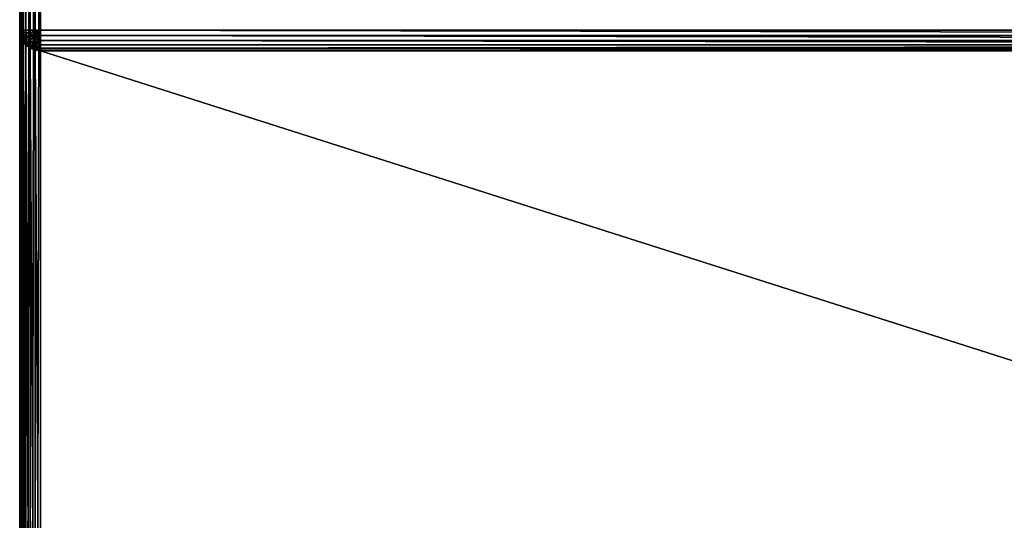
# Model space of a CAD drawing. Extents: x -7793 to 2761, y 224 to 16974.
# Drawn here: x 361 to 833, y 5299 to 5539 of the extents above; entities that cross this region are included whole.
import ezdxf

# ---------------------------------------------------------------- set-up
doc = ezdxf.new("R2010")
doc.units = 0
doc.header["$LTSCALE"] = 25.4
doc.layers.get('0').update_dxf_attribs({"color": 13, "linetype": 'CONTINUOUS'})

# ---------------------------------------------------------------- blocks, each defined once
blk = doc.blocks.new('GROUP_1')
at = {"color": 0}
for p, q in [((0, 910, 1320), (0, 1340, 1320)), ((0, 1340, 10), (0, 10, 10)), ((0, 910, 1320), (0, 1340, 1320)), ((0, 1340, 10), (0, 10, 10)), ((0.34, 1340, 1322.59), (0.34, 910, 1322.59)), ((0.34, 1340, 1322.59), (0.34, 910, 1322.59)), ((0.34, 10, 7.41), (0.34, 1340, 7.41)), ((0.34, 10, 7.41), (0.34, 1340, 7.41)), ((1.34, 1340, 1325), (1.34, 910, 1325)), ((1.34, 1340, 1325), (1.34, 910, 1325)), ((1.34, 10, 5), (1.34, 1340, 5)), ((1.34, 10, 5), (1.34, 1340, 5)), ((2.93, 1340, 1327.07), (2.93, 910, 1327.07)), ((2.93, 1340, 1327.07), (2.93, 910, 1327.07)), ((2.93, 10, 2.93), (2.93, 1340, 2.93)), ((2.93, 10, 2.93), (2.93, 1340, 2.93)), ((5, 1340, 1328.66), (5, 910, 1328.66)), ((5, 1340, 1328.66), (5, 910, 1328.66)), ((5, 10, 1.34), (5, 1340, 1.34)), ((5, 10, 1.34), (5, 1340, 1.34)), ((7.41, 1340, 1329.66), (7.41, 910, 1329.66)), ((7.41, 1340, 1329.66), (7.41, 910, 1329.66)), ((7.41, 10, 0.34), (7.41, 1340, 0.34)), ((7.41, 10, 0.34), (7.41, 1340, 0.34)), ((10, 910, 1330), (10, 1340, 1330)), ((10, 1340), (10, 10)), ((10, 910, 1330), (10, 1340, 1330)), ((10, 1340), (10, 10)), ((0, 910, 1320), (0.34, 910, 1322.59)), ((0, 460, 870), (0, 910, 870)), ((0, 910, 870), (0.34, 907.41, 872.59)), ((0.34, 907.41, 1320), (0, 910, 1320)), ((0, 910, 870), (0, 910, 1320)), ((0, 910, 870), (0.34, 907.41, 872.59)), ((0, 910, 1320), (0.34, 910, 1322.59)), ((0.34, 907.41, 1320), (0, 910, 1320)), ((0, 910, 870), (0, 910, 1320)), ((0, 460, 870), (0, 910, 870)), ((0.34, 910, 1322.59), (1.34, 910, 1325)), ((0.34, 910, 1322.59), (1.34, 910, 1325)), ((0.67, 907.5, 1322.59), (0.34, 910, 1322.59)), ((0.67, 907.5, 1322.59), (0.34, 910, 1322.59)), ((0.34, 907.41, 1320), (0.67, 907.5, 1322.59)), ((0.34, 907.41, 1320), (0.67, 907.5, 1322.59)), ((0.34, 907.41, 872.59), (0.34, 460, 872.59)), ((0.34, 907.41, 1320), (0.34, 907.41, 872.59)), ((1.34, 905, 1320), (0.34, 907.41, 1320)), ((0.34, 907.41, 1320), (0.34, 907.41, 872.59)), ((0.34, 907.41, 872.59), (1.34, 905, 875)), ((0.34, 907.41, 872.59), (0.34, 460, 872.59)), ((0.34, 907.41, 872.59), (1.34, 905, 875)), ((1.34, 905, 1320), (0.34, 907.41, 1320)), ((0.67, 907.5, 1322.59), (1.63, 907.76, 1325)), ((0.67, 907.5, 1322.59), (1.63, 907.76, 1325)), ((1.63, 905.17, 1322.59), (0.67, 907.5, 1322.59)), ((1.63, 905.17, 1322.59), (0.67, 907.5, 1322.59)), ((1.34, 910, 1325), (2.93, 910, 1327.07)), ((1.34, 910, 1325), (2.93, 910, 1327.07)), ((1.63, 907.76, 1325), (1.34, 910, 1325)), ((1.63, 907.76, 1325), (1.34, 910, 1325)), ((1.63, 907.76, 1325), (3.17, 908.17, 1327.07)), ((1.63, 907.76, 1325), (3.17, 908.17, 1327.07)), ((2.5, 905.67, 1325), (1.63, 907.76, 1325)), ((2.5, 905.67, 1325), (1.63, 907.76, 1325)), ((2.5, 905.67, 1325), (3.88, 906.46, 1327.07)), ((2.5, 905.67, 1325), (3.88, 906.46, 1327.07)), ((2.93, 910, 1327.07), (5, 910, 1328.66)), ((2.93, 910, 1327.07), (5, 910, 1328.66)), ((3.17, 908.17, 1327.07), (2.93, 910, 1327.07)), ((3.17, 908.17, 1327.07), (2.93, 910, 1327.07)), ((3.17, 908.17, 1327.07), (5.17, 908.71, 1328.66)), ((3.17, 908.17, 1327.07), (5.17, 908.71, 1328.66)), ((3.88, 906.46, 1327.07), (3.17, 908.17, 1327.07)), ((3.88, 906.46, 1327.07), (3.17, 908.17, 1327.07)), ((3.88, 906.46, 1327.07), (5.67, 907.5, 1328.66)), ((3.88, 906.46, 1327.07), (5.67, 907.5, 1328.66)), ((5, 905, 1327.07), (3.88, 906.46, 1327.07)), ((5, 905, 1327.07), (3.88, 906.46, 1327.07)), ((5, 910, 1328.66), (7.41, 910, 1329.66)), ((5, 910, 1328.66), (7.41, 910, 1329.66)), ((5.17, 908.71, 1328.66), (5, 910, 1328.66)), ((5.17, 908.71, 1328.66), (5, 910, 1328.66)), ((5, 905, 1327.07), (6.46, 906.46, 1328.66)), ((5, 905, 1327.07), (6.46, 906.46, 1328.66)), ((5.17, 908.71, 1328.66), (7.5, 909.33, 1329.66)), ((5.17, 908.71, 1328.66), (7.5, 909.33, 1329.66)), ((5.67, 907.5, 1328.66), (5.17, 908.71, 1328.66)), ((5.67, 907.5, 1328.66), (5.17, 908.71, 1328.66)), ((5.67, 907.5, 1328.66), (7.76, 908.71, 1329.66)), ((5.67, 907.5, 1328.66), (7.76, 908.71, 1329.66)), ((6.46, 906.46, 1328.66), (5.67, 907.5, 1328.66)), ((6.46, 906.46, 1328.66), (5.67, 907.5, 1328.66)), ((6.46, 906.46, 1328.66), (8.17, 908.17, 1329.66)), ((6.46, 906.46, 1328.66), (8.17, 908.17, 1329.66)), ((7.5, 905.67, 1328.66), (6.46, 906.46, 1328.66)), ((7.5, 905.67, 1328.66), (6.46, 906.46, 1328.66)), ((7.41, 910, 1329.66), (10, 910, 1330)), ((7.41, 910, 1329.66), (10, 910, 1330)), ((7.5, 909.33, 1329.66), (7.41, 910, 1329.66)), ((7.5, 909.33, 1329.66), (7.41, 910, 1329.66)), ((7.5, 909.33, 1329.66), (10, 910, 1330)), ((7.5, 909.33, 1329.66), (10, 910, 1330)), ((7.76, 908.71, 1329.66), (7.5, 909.33, 1329.66)), ((7.76, 908.71, 1329.66), (7.5, 909.33, 1329.66)), ((7.5, 905.67, 1328.66), (8.71, 907.76, 1329.66)), ((7.5, 905.67, 1328.66), (8.71, 907.76, 1329.66)), ((7.76, 908.71, 1329.66), (10, 910, 1330)), ((7.76, 908.71, 1329.66), (10, 910, 1330)), ((8.17, 908.17, 1329.66), (7.76, 908.71, 1329.66)), ((8.17, 908.17, 1329.66), (7.76, 908.71, 1329.66)), ((8.17, 908.17, 1329.66), (10, 910, 1330)), ((8.17, 908.17, 1329.66), (10, 910, 1330)), ((8.71, 907.76, 1329.66), (8.17, 908.17, 1329.66)), ((8.71, 907.76, 1329.66), (8.17, 908.17, 1329.66)), ((8.71, 907.76, 1329.66), (10, 910, 1330)), ((8.71, 907.76, 1329.66), (10, 910, 1330)), ((9.33, 907.5, 1329.66), (8.71, 907.76, 1329.66)), ((9.33, 907.5, 1329.66), (8.71, 907.76, 1329.66)), ((8.71, 905.17, 1328.66), (9.33, 907.5, 1329.66)), ((8.71, 905.17, 1328.66), (9.33, 907.5, 1329.66)), ((9.33, 907.5, 1329.66), (10, 910, 1330)), ((9.33, 907.5, 1329.66), (10, 910, 1330)), ((10, 907.41, 1329.66), (9.33, 907.5, 1329.66)), ((10, 907.41, 1329.66), (9.33, 907.5, 1329.66)), ((10, 910, 1330), (1390, 910, 1330)), ((10, 910, 1330), (10, 907.41, 1329.66)), ((10, 910, 1330), (10, 907.41, 1329.66)), ((10, 910, 1330), (1390, 910, 1330)), ((1390, 907.41, 1329.66), (10, 907.41, 1329.66)), ((1390, 907.41, 1329.66), (10, 907.41, 1329.66)), ((10, 907.41, 1329.66), (10, 905, 1328.66)), ((10, 907.41, 1329.66), (10, 905, 1328.66)), ((1.34, 905, 1320), (1.63, 905.17, 1322.59)), ((1.34, 905, 1320), (1.63, 905.17, 1322.59)), ((1.34, 905, 1320), (1.34, 905, 875)), ((1.34, 905, 875), (1.34, 460, 875)), ((1.34, 905, 875), (1.34, 460, 875)), ((1.34, 905, 875), (2.93, 902.93, 877.07)), ((2.93, 902.93, 1320), (1.34, 905, 1320)), ((1.34, 905, 1320), (1.34, 905, 875)), ((1.34, 905, 875), (2.93, 902.93, 877.07)), ((2.93, 902.93, 1320), (1.34, 905, 1320)), ((1.63, 905.17, 1322.59), (2.5, 905.67, 1325)), ((1.63, 905.17, 1322.59), (2.5, 905.67, 1325)), ((3.17, 903.17, 1322.59), (1.63, 905.17, 1322.59)), ((3.17, 903.17, 1322.59), (1.63, 905.17, 1322.59)), ((3.88, 903.88, 1325), (2.5, 905.67, 1325)), ((3.88, 903.88, 1325), (2.5, 905.67, 1325)), ((2.93, 902.93, 1320), (3.17, 903.17, 1322.59)), ((2.93, 902.93, 1320), (3.17, 903.17, 1322.59)), ((5, 901.34, 1320), (2.93, 902.93, 1320)), ((2.93, 902.93, 1320), (2.93, 902.93, 877.07)), ((2.93, 902.93, 877.07), (5, 901.34, 878.66)), ((2.93, 902.93, 877.07), (2.93, 460, 877.07)), ((2.93, 902.93, 877.07), (5, 901.34, 878.66)), ((2.93, 902.93, 877.07), (2.93, 460, 877.07)), ((2.93, 902.93, 1320), (2.93, 902.93, 877.07)), ((5, 901.34, 1320), (2.93, 902.93, 1320)), ((3.17, 903.17, 1322.59), (3.88, 903.88, 1325)), ((3.17, 903.17, 1322.59), (3.88, 903.88, 1325)), ((5.17, 901.63, 1322.59), (3.17, 903.17, 1322.59)), ((5.17, 901.63, 1322.59), (3.17, 903.17, 1322.59)), ((3.88, 903.88, 1325), (5, 905, 1327.07)), ((3.88, 903.88, 1325), (5, 905, 1327.07)), ((5.67, 902.5, 1325), (3.88, 903.88, 1325)), ((5.67, 902.5, 1325), (3.88, 903.88, 1325)), ((6.46, 903.88, 1327.07), (5, 905, 1327.07)), ((6.46, 903.88, 1327.07), (5, 905, 1327.07)), ((5, 901.34, 1320), (5.17, 901.63, 1322.59)), ((5, 901.34, 1320), (5.17, 901.63, 1322.59)), ((5, 901.34, 1320), (5, 901.34, 878.66)), ((5, 901.34, 878.66), (5, 460, 878.66)), ((5, 901.34, 878.66), (7.41, 900.34, 879.66)), ((5, 901.34, 878.66), (5, 460, 878.66)), ((7.41, 900.34, 1320), (5, 901.34, 1320)), ((5, 901.34, 1320), (5, 901.34, 878.66)), ((5, 901.34, 878.66), (7.41, 900.34, 879.66)), ((7.41, 900.34, 1320), (5, 901.34, 1320)), ((5.17, 901.63, 1322.59), (5.67, 902.5, 1325)), ((5.17, 901.63, 1322.59), (5.67, 902.5, 1325)), ((7.5, 900.67, 1322.59), (5.17, 901.63, 1322.59)), ((7.5, 900.67, 1322.59), (5.17, 901.63, 1322.59)), ((5.67, 902.5, 1325), (6.46, 903.88, 1327.07)), ((5.67, 902.5, 1325), (6.46, 903.88, 1327.07)), ((7.76, 901.63, 1325), (5.67, 902.5, 1325)), ((7.76, 901.63, 1325), (5.67, 902.5, 1325)), ((6.46, 903.88, 1327.07), (7.5, 905.67, 1328.66)), ((6.46, 903.88, 1327.07), (7.5, 905.67, 1328.66)), ((8.17, 903.17, 1327.07), (6.46, 903.88, 1327.07)), ((8.17, 903.17, 1327.07), (6.46, 903.88, 1327.07)), ((8.71, 905.17, 1328.66), (7.5, 905.67, 1328.66)), ((8.71, 905.17, 1328.66), (7.5, 905.67, 1328.66)), ((7.5, 900.67, 1322.59), (7.76, 901.63, 1325)), ((7.5, 900.67, 1322.59), (7.76, 901.63, 1325)), ((7.76, 901.63, 1325), (8.17, 903.17, 1327.07)), ((7.76, 901.63, 1325), (8.17, 903.17, 1327.07)), ((10, 901.34, 1325), (7.76, 901.63, 1325)), ((10, 901.34, 1325), (7.76, 901.63, 1325)), ((8.17, 903.17, 1327.07), (8.71, 905.17, 1328.66)), ((8.17, 903.17, 1327.07), (8.71, 905.17, 1328.66)), ((10, 902.93, 1327.07), (8.17, 903.17, 1327.07)), ((10, 902.93, 1327.07), (8.17, 903.17, 1327.07)), ((10, 905, 1328.66), (8.71, 905.17, 1328.66)), ((10, 905, 1328.66), (8.71, 905.17, 1328.66)), ((1390, 905, 1328.66), (10, 905, 1328.66)), ((1390, 905, 1328.66), (10, 905, 1328.66)), ((10, 905, 1328.66), (10, 902.93, 1327.07)), ((10, 905, 1328.66), (10, 902.93, 1327.07)), ((1390, 902.93, 1327.07), (10, 902.93, 1327.07)), ((10, 902.93, 1327.07), (10, 901.34, 1325)), ((1390, 902.93, 1327.07), (10, 902.93, 1327.07)), ((10, 902.93, 1327.07), (10, 901.34, 1325)), ((1390, 901.34, 1325), (10, 901.34, 1325)), ((10, 901.34, 1325), (10, 900.34, 1322.59)), ((1390, 901.34, 1325), (10, 901.34, 1325)), ((10, 901.34, 1325), (10, 900.34, 1322.59)), ((7.41, 900.34, 1320), (7.5, 900.67, 1322.59)), ((7.41, 900.34, 1320), (7.5, 900.67, 1322.59)), ((7.41, 900.34, 879.66), (7.41, 460, 879.66)), ((7.41, 900.34, 879.66), (7.41, 460, 879.66)), ((7.41, 900.34, 879.66), (10, 900, 880)), ((10, 900, 1320), (7.41, 900.34, 1320)), ((7.41, 900.34, 1320), (7.41, 900.34, 879.66)), ((7.41, 900.34, 879.66), (10, 900, 880)), ((7.41, 900.34, 1320), (7.41, 900.34, 879.66)), ((10, 900, 1320), (7.41, 900.34, 1320)), ((10, 900.34, 1322.59), (7.5, 900.67, 1322.59)), ((10, 900.34, 1322.59), (7.5, 900.67, 1322.59)), ((1390, 900.34, 1322.59), (10, 900.34, 1322.59)), ((1390, 900.34, 1322.59), (10, 900.34, 1322.59)), ((10, 900.34, 1322.59), (10, 900, 1320)), ((10, 900.34, 1322.59), (10, 900, 1320)), ((10, 900, 1320), (1390, 900, 1320)), ((10, 460, 880), (10, 900, 880)), ((10, 900, 880), (10, 900, 1320)), ((10, 900, 880), (1390, 900, 880)), ((10, 900, 1320), (1390, 900, 1320)), ((10, 900, 880), (10, 900, 1320)), ((10, 900, 880), (1390, 900, 880)), ((10, 460, 880), (10, 900, 880))]:
    blk.add_line(p, q, dxfattribs=at)
mesh = blk.add_polyface(dxfattribs=at)
corners = [(0.34, 1340, 1322.59), (0, 910, 1320), (0.34, 910, 1322.59), (0, 1340, 1320)]
mesh.append_faces([[corners[k] for k in face] for face in [(0, 1, 2), (1, 0, 3)]], dxfattribs={"vtx0": -1, "color": 0})
mesh = blk.add_polyface(dxfattribs=at)
corners = [(0, 1340, 10), (0.34, 10, 7.41), (0, 10, 10), (0.34, 1340, 7.41)]
mesh.append_faces([[corners[k] for k in face] for face in [(0, 1, 2), (1, 0, 3)]], dxfattribs={"vtx0": -1, "color": 0})
mesh = blk.add_polyface(dxfattribs=at)
corners = [(0, 910, 870), (0, 460, 420), (0, 460, 870), (0, 1340, 1320), (0, 910, 1320), (0, 10, 10), (0, 10, 420), (0, 1340, 10)]
mesh.append_faces([[corners[k] for k in face] for face in [(0, 1, 2), (3, 0, 4), (1, 5, 6)]], dxfattribs={"vtx0": -1, "color": 0})
mesh.append_faces([[corners[k] for k in face] for face in [(5, 1, 7), (7, 0, 3)]], dxfattribs={"vtx0": -1, "vtx1": -1, "color": 0})
mesh.append_faces([[corners[k] for k in face] for face in [(7, 1, 0)]], dxfattribs={"vtx0": -1, "vtx1": -1, "vtx2": -1, "color": 0})
mesh = blk.add_polyface(dxfattribs=at)
corners = [(1.34, 1340, 1325), (0.34, 910, 1322.59), (1.34, 910, 1325), (0.34, 1340, 1322.59)]
mesh.append_faces([[corners[k] for k in face] for face in [(0, 1, 2), (1, 0, 3)]], dxfattribs={"vtx0": -1, "color": 0})
mesh = blk.add_polyface(dxfattribs=at)
corners = [(0.34, 1340, 7.41), (1.34, 10, 5), (0.34, 10, 7.41), (1.34, 1340, 5)]
mesh.append_faces([[corners[k] for k in face] for face in [(0, 1, 2), (1, 0, 3)]], dxfattribs={"vtx0": -1, "color": 0})
mesh = blk.add_polyface(dxfattribs=at)
corners = [(2.93, 1340, 1327.07), (1.34, 910, 1325), (2.93, 910, 1327.07), (1.34, 1340, 1325)]
mesh.append_faces([[corners[k] for k in face] for face in [(0, 1, 2), (1, 0, 3)]], dxfattribs={"vtx0": -1, "color": 0})
mesh = blk.add_polyface(dxfattribs=at)
corners = [(1.34, 1340, 5), (2.93, 10, 2.93), (1.34, 10, 5), (2.93, 1340, 2.93)]
mesh.append_faces([[corners[k] for k in face] for face in [(0, 1, 2), (1, 0, 3)]], dxfattribs={"vtx0": -1, "color": 0})
mesh = blk.add_polyface(dxfattribs=at)
corners = [(5, 910, 1328.66), (2.93, 1340, 1327.07), (2.93, 910, 1327.07), (5, 1340, 1328.66)]
mesh.append_faces([[corners[k] for k in face] for face in [(0, 1, 2), (1, 0, 3)]], dxfattribs={"vtx0": -1, "color": 0})
mesh = blk.add_polyface(dxfattribs=at)
corners = [(5, 1340, 1.34), (2.93, 10, 2.93), (2.93, 1340, 2.93), (5, 10, 1.34)]
mesh.append_faces([[corners[k] for k in face] for face in [(0, 1, 2), (1, 0, 3)]], dxfattribs={"vtx0": -1, "color": 0})
mesh = blk.add_polyface(dxfattribs=at)
corners = [(7.41, 910, 1329.66), (5, 1340, 1328.66), (5, 910, 1328.66), (7.41, 1340, 1329.66)]
mesh.append_faces([[corners[k] for k in face] for face in [(0, 1, 2), (1, 0, 3)]], dxfattribs={"vtx0": -1, "color": 0})
mesh = blk.add_polyface(dxfattribs=at)
corners = [(7.41, 1340, 0.34), (5, 10, 1.34), (5, 1340, 1.34), (7.41, 10, 0.34)]
mesh.append_faces([[corners[k] for k in face] for face in [(0, 1, 2), (1, 0, 3)]], dxfattribs={"vtx0": -1, "color": 0})
mesh = blk.add_polyface(dxfattribs=at)
corners = [(10, 910, 1330), (7.41, 1340, 1329.66), (7.41, 910, 1329.66), (10, 1340, 1330)]
mesh.append_faces([[corners[k] for k in face] for face in [(0, 1, 2), (1, 0, 3)]], dxfattribs={"vtx0": -1, "color": 0})
mesh = blk.add_polyface(dxfattribs=at)
corners = [(10, 1340), (7.41, 10, 0.34), (7.41, 1340, 0.34), (10, 10)]
mesh.append_faces([[corners[k] for k in face] for face in [(0, 1, 2), (1, 0, 3)]], dxfattribs={"vtx0": -1, "color": 0})
mesh = blk.add_polyface(dxfattribs=at)
corners = [(1390, 910, 1330), (10, 1340, 1330), (10, 910, 1330), (1390, 1340, 1330)]
mesh.append_faces([[corners[k] for k in face] for face in [(0, 1, 2), (1, 0, 3)]], dxfattribs={"vtx0": -1, "color": 0})
at = {"color": 7}
mesh = blk.add_polyface(dxfattribs=at)
corners = [(1390, 1340), (10, 10), (10, 1340), (1390, 10)]
mesh.append_faces([[corners[k] for k in face] for face in [(0, 1, 2), (1, 0, 3)]], dxfattribs={"vtx0": -1, "color": 7})
at = {"color": 0}
mesh = blk.add_polyface(dxfattribs=at)
corners = [(0.34, 907.41, 872.59), (0, 460, 870), (0.34, 460, 872.59), (0, 910, 870)]
mesh.append_faces([[corners[k] for k in face] for face in [(0, 1, 2), (1, 0, 3)]], dxfattribs={"vtx0": -1, "color": 0})
mesh = blk.add_polyface(dxfattribs=at)
corners = [(0, 910, 1320), (0.34, 907.41, 872.59), (0.34, 907.41, 1320), (0, 910, 870)]
mesh.append_faces([[corners[k] for k in face] for face in [(0, 1, 2), (1, 0, 3)]], dxfattribs={"vtx0": -1, "color": 0})
mesh = blk.add_polyface(dxfattribs=at)
corners = [(0.67, 907.5, 1322.59), (0, 910, 1320), (0.34, 907.41, 1320), (0.34, 910, 1322.59)]
mesh.append_faces([[corners[k] for k in face] for face in [(0, 1, 2), (1, 0, 3)]], dxfattribs={"vtx0": -1, "color": 0})
mesh = blk.add_polyface(dxfattribs=at)
corners = [(1.63, 907.76, 1325), (0.34, 910, 1322.59), (0.67, 907.5, 1322.59), (1.34, 910, 1325)]
mesh.append_faces([[corners[k] for k in face] for face in [(0, 1, 2), (1, 0, 3)]], dxfattribs={"vtx0": -1, "color": 0})
mesh = blk.add_polyface(dxfattribs=at)
corners = [(1.63, 905.17, 1322.59), (0.34, 907.41, 1320), (1.34, 905, 1320), (0.67, 907.5, 1322.59)]
mesh.append_faces([[corners[k] for k in face] for face in [(0, 1, 2), (1, 0, 3)]], dxfattribs={"vtx0": -1, "color": 0})
mesh = blk.add_polyface(dxfattribs=at)
corners = [(0.34, 907.41, 1320), (1.34, 905, 875), (1.34, 905, 1320), (0.34, 907.41, 872.59)]
mesh.append_faces([[corners[k] for k in face] for face in [(0, 1, 2), (1, 0, 3)]], dxfattribs={"vtx0": -1, "color": 0})
mesh = blk.add_polyface(dxfattribs=at)
corners = [(1.34, 905, 875), (0.34, 460, 872.59), (1.34, 460, 875), (0.34, 907.41, 872.59)]
mesh.append_faces([[corners[k] for k in face] for face in [(0, 1, 2), (1, 0, 3)]], dxfattribs={"vtx0": -1, "color": 0})
mesh = blk.add_polyface(dxfattribs=at)
corners = [(2.5, 905.67, 1325), (0.67, 907.5, 1322.59), (1.63, 905.17, 1322.59), (1.63, 907.76, 1325)]
mesh.append_faces([[corners[k] for k in face] for face in [(0, 1, 2), (1, 0, 3)]], dxfattribs={"vtx0": -1, "color": 0})
mesh = blk.add_polyface(dxfattribs=at)
corners = [(3.17, 908.17, 1327.07), (1.34, 910, 1325), (1.63, 907.76, 1325), (2.93, 910, 1327.07)]
mesh.append_faces([[corners[k] for k in face] for face in [(0, 1, 2), (1, 0, 3)]], dxfattribs={"vtx0": -1, "color": 0})
mesh = blk.add_polyface(dxfattribs=at)
corners = [(3.88, 906.46, 1327.07), (1.63, 907.76, 1325), (2.5, 905.67, 1325), (3.17, 908.17, 1327.07)]
mesh.append_faces([[corners[k] for k in face] for face in [(0, 1, 2), (1, 0, 3)]], dxfattribs={"vtx0": -1, "color": 0})
mesh = blk.add_polyface(dxfattribs=at)
corners = [(5, 905, 1327.07), (2.5, 905.67, 1325), (3.88, 903.88, 1325), (3.88, 906.46, 1327.07)]
mesh.append_faces([[corners[k] for k in face] for face in [(0, 1, 2), (1, 0, 3)]], dxfattribs={"vtx0": -1, "color": 0})
mesh = blk.add_polyface(dxfattribs=at)
corners = [(3.17, 908.17, 1327.07), (5, 910, 1328.66), (2.93, 910, 1327.07), (5.17, 908.71, 1328.66)]
mesh.append_faces([[corners[k] for k in face] for face in [(0, 1, 2), (1, 0, 3)]], dxfattribs={"vtx0": -1, "color": 0})
mesh = blk.add_polyface(dxfattribs=at)
corners = [(3.88, 906.46, 1327.07), (5.17, 908.71, 1328.66), (3.17, 908.17, 1327.07), (5.67, 907.5, 1328.66)]
mesh.append_faces([[corners[k] for k in face] for face in [(0, 1, 2), (1, 0, 3)]], dxfattribs={"vtx0": -1, "color": 0})
mesh = blk.add_polyface(dxfattribs=at)
corners = [(5, 905, 1327.07), (5.67, 907.5, 1328.66), (3.88, 906.46, 1327.07), (6.46, 906.46, 1328.66)]
mesh.append_faces([[corners[k] for k in face] for face in [(0, 1, 2), (1, 0, 3)]], dxfattribs={"vtx0": -1, "color": 0})
mesh = blk.add_polyface(dxfattribs=at)
corners = [(5.17, 908.71, 1328.66), (7.41, 910, 1329.66), (5, 910, 1328.66), (7.5, 909.33, 1329.66)]
mesh.append_faces([[corners[k] for k in face] for face in [(0, 1, 2), (1, 0, 3)]], dxfattribs={"vtx0": -1, "color": 0})
mesh = blk.add_polyface(dxfattribs=at)
corners = [(6.46, 903.88, 1327.07), (6.46, 906.46, 1328.66), (5, 905, 1327.07), (7.5, 905.67, 1328.66)]
mesh.append_faces([[corners[k] for k in face] for face in [(0, 1, 2), (1, 0, 3)]], dxfattribs={"vtx0": -1, "color": 0})
mesh = blk.add_polyface(dxfattribs=at)
corners = [(5.67, 907.5, 1328.66), (7.5, 909.33, 1329.66), (5.17, 908.71, 1328.66), (7.76, 908.71, 1329.66)]
mesh.append_faces([[corners[k] for k in face] for face in [(0, 1, 2), (1, 0, 3)]], dxfattribs={"vtx0": -1, "color": 0})
mesh = blk.add_polyface(dxfattribs=at)
corners = [(6.46, 906.46, 1328.66), (7.76, 908.71, 1329.66), (5.67, 907.5, 1328.66), (8.17, 908.17, 1329.66)]
mesh.append_faces([[corners[k] for k in face] for face in [(0, 1, 2), (1, 0, 3)]], dxfattribs={"vtx0": -1, "color": 0})
mesh = blk.add_polyface(dxfattribs=at)
corners = [(7.5, 905.67, 1328.66), (8.17, 908.17, 1329.66), (6.46, 906.46, 1328.66), (8.71, 907.76, 1329.66)]
mesh.append_faces([[corners[k] for k in face] for face in [(0, 1, 2), (1, 0, 3)]], dxfattribs={"vtx0": -1, "color": 0})
mesh = blk.add_polyface(dxfattribs=at)
corners = [(10, 910, 1330), (7.41, 910, 1329.66), (7.5, 909.33, 1329.66)]
mesh.append_faces([[corners[k] for k in face] for face in [(0, 1, 2)]], dxfattribs={"color": 0})
mesh = blk.add_polyface(dxfattribs=at)
corners = [(10, 910, 1330), (7.5, 909.33, 1329.66), (7.76, 908.71, 1329.66)]
mesh.append_faces([[corners[k] for k in face] for face in [(0, 1, 2)]], dxfattribs={"color": 0})
mesh = blk.add_polyface(dxfattribs=at)
corners = [(8.71, 905.17, 1328.66), (8.71, 907.76, 1329.66), (7.5, 905.67, 1328.66), (9.33, 907.5, 1329.66)]
mesh.append_faces([[corners[k] for k in face] for face in [(0, 1, 2), (1, 0, 3)]], dxfattribs={"vtx0": -1, "color": 0})
mesh = blk.add_polyface(dxfattribs=at)
corners = [(10, 910, 1330), (7.76, 908.71, 1329.66), (8.17, 908.17, 1329.66)]
mesh.append_faces([[corners[k] for k in face] for face in [(0, 1, 2)]], dxfattribs={"color": 0})
mesh = blk.add_polyface(dxfattribs=at)
corners = [(10, 910, 1330), (8.17, 908.17, 1329.66), (8.71, 907.76, 1329.66)]
mesh.append_faces([[corners[k] for k in face] for face in [(0, 1, 2)]], dxfattribs={"color": 0})
mesh = blk.add_polyface(dxfattribs=at)
corners = [(10, 910, 1330), (8.71, 907.76, 1329.66), (9.33, 907.5, 1329.66)]
mesh.append_faces([[corners[k] for k in face] for face in [(0, 1, 2)]], dxfattribs={"color": 0})
mesh = blk.add_polyface(dxfattribs=at)
corners = [(10, 905, 1328.66), (9.33, 907.5, 1329.66), (8.71, 905.17, 1328.66), (10, 907.41, 1329.66)]
mesh.append_faces([[corners[k] for k in face] for face in [(0, 1, 2), (1, 0, 3)]], dxfattribs={"vtx0": -1, "color": 0})
mesh = blk.add_polyface(dxfattribs=at)
corners = [(10, 910, 1330), (9.33, 907.5, 1329.66), (10, 907.41, 1329.66)]
mesh.append_faces([[corners[k] for k in face] for face in [(0, 1, 2)]], dxfattribs={"color": 0})
mesh = blk.add_polyface(dxfattribs=at)
corners = [(1390, 907.41, 1329.66), (10, 910, 1330), (10, 907.41, 1329.66), (1390, 910, 1330)]
mesh.append_faces([[corners[k] for k in face] for face in [(0, 1, 2), (1, 0, 3)]], dxfattribs={"vtx0": -1, "color": 0})
mesh = blk.add_polyface(dxfattribs=at)
corners = [(1390, 905, 1328.66), (10, 907.41, 1329.66), (10, 905, 1328.66), (1390, 907.41, 1329.66)]
mesh.append_faces([[corners[k] for k in face] for face in [(0, 1, 2), (1, 0, 3)]], dxfattribs={"vtx0": -1, "color": 0})
mesh = blk.add_polyface(dxfattribs=at)
corners = [(3.17, 903.17, 1322.59), (1.34, 905, 1320), (2.93, 902.93, 1320), (1.63, 905.17, 1322.59)]
mesh.append_faces([[corners[k] for k in face] for face in [(0, 1, 2), (1, 0, 3)]], dxfattribs={"vtx0": -1, "color": 0})
mesh = blk.add_polyface(dxfattribs=at)
corners = [(2.93, 902.93, 877.07), (1.34, 460, 875), (2.93, 460, 877.07), (1.34, 905, 875)]
mesh.append_faces([[corners[k] for k in face] for face in [(0, 1, 2), (1, 0, 3)]], dxfattribs={"vtx0": -1, "color": 0})
mesh = blk.add_polyface(dxfattribs=at)
corners = [(1.34, 905, 1320), (2.93, 902.93, 877.07), (2.93, 902.93, 1320), (1.34, 905, 875)]
mesh.append_faces([[corners[k] for k in face] for face in [(0, 1, 2), (1, 0, 3)]], dxfattribs={"vtx0": -1, "color": 0})
mesh = blk.add_polyface(dxfattribs=at)
corners = [(3.88, 903.88, 1325), (1.63, 905.17, 1322.59), (3.17, 903.17, 1322.59), (2.5, 905.67, 1325)]
mesh.append_faces([[corners[k] for k in face] for face in [(0, 1, 2), (1, 0, 3)]], dxfattribs={"vtx0": -1, "color": 0})
mesh = blk.add_polyface(dxfattribs=at)
corners = [(5.17, 901.63, 1322.59), (2.93, 902.93, 1320), (5, 901.34, 1320), (3.17, 903.17, 1322.59)]
mesh.append_faces([[corners[k] for k in face] for face in [(0, 1, 2), (1, 0, 3)]], dxfattribs={"vtx0": -1, "color": 0})
mesh = blk.add_polyface(dxfattribs=at)
corners = [(5, 901.34, 878.66), (2.93, 902.93, 1320), (2.93, 902.93, 877.07), (5, 901.34, 1320)]
mesh.append_faces([[corners[k] for k in face] for face in [(0, 1, 2), (1, 0, 3)]], dxfattribs={"vtx0": -1, "color": 0})
mesh = blk.add_polyface(dxfattribs=at)
corners = [(5, 460, 878.66), (2.93, 902.93, 877.07), (2.93, 460, 877.07), (5, 901.34, 878.66)]
mesh.append_faces([[corners[k] for k in face] for face in [(0, 1, 2), (1, 0, 3)]], dxfattribs={"vtx0": -1, "color": 0})
mesh = blk.add_polyface(dxfattribs=at)
corners = [(5.67, 902.5, 1325), (3.17, 903.17, 1322.59), (5.17, 901.63, 1322.59), (3.88, 903.88, 1325)]
mesh.append_faces([[corners[k] for k in face] for face in [(0, 1, 2), (1, 0, 3)]], dxfattribs={"vtx0": -1, "color": 0})
mesh = blk.add_polyface(dxfattribs=at)
corners = [(6.46, 903.88, 1327.07), (3.88, 903.88, 1325), (5.67, 902.5, 1325), (5, 905, 1327.07)]
mesh.append_faces([[corners[k] for k in face] for face in [(0, 1, 2), (1, 0, 3)]], dxfattribs={"vtx0": -1, "color": 0})
mesh = blk.add_polyface(dxfattribs=at)
corners = [(7.5, 900.67, 1322.59), (5, 901.34, 1320), (7.41, 900.34, 1320), (5.17, 901.63, 1322.59)]
mesh.append_faces([[corners[k] for k in face] for face in [(0, 1, 2), (1, 0, 3)]], dxfattribs={"vtx0": -1, "color": 0})
mesh = blk.add_polyface(dxfattribs=at)
corners = [(7.41, 460, 879.66), (5, 901.34, 878.66), (5, 460, 878.66), (7.41, 900.34, 879.66)]
mesh.append_faces([[corners[k] for k in face] for face in [(0, 1, 2), (1, 0, 3)]], dxfattribs={"vtx0": -1, "color": 0})
mesh = blk.add_polyface(dxfattribs=at)
corners = [(7.41, 900.34, 879.66), (5, 901.34, 1320), (5, 901.34, 878.66), (7.41, 900.34, 1320)]
mesh.append_faces([[corners[k] for k in face] for face in [(0, 1, 2), (1, 0, 3)]], dxfattribs={"vtx0": -1, "color": 0})
mesh = blk.add_polyface(dxfattribs=at)
corners = [(7.76, 901.63, 1325), (5.17, 901.63, 1322.59), (7.5, 900.67, 1322.59), (5.67, 902.5, 1325)]
mesh.append_faces([[corners[k] for k in face] for face in [(0, 1, 2), (1, 0, 3)]], dxfattribs={"vtx0": -1, "color": 0})
mesh = blk.add_polyface(dxfattribs=at)
corners = [(8.17, 903.17, 1327.07), (5.67, 902.5, 1325), (7.76, 901.63, 1325), (6.46, 903.88, 1327.07)]
mesh.append_faces([[corners[k] for k in face] for face in [(0, 1, 2), (1, 0, 3)]], dxfattribs={"vtx0": -1, "color": 0})
mesh = blk.add_polyface(dxfattribs=at)
corners = [(8.17, 903.17, 1327.07), (7.5, 905.67, 1328.66), (6.46, 903.88, 1327.07), (8.71, 905.17, 1328.66)]
mesh.append_faces([[corners[k] for k in face] for face in [(0, 1, 2), (1, 0, 3)]], dxfattribs={"vtx0": -1, "color": 0})
mesh = blk.add_polyface(dxfattribs=at)
corners = [(10, 901.34, 1325), (7.5, 900.67, 1322.59), (10, 900.34, 1322.59), (7.76, 901.63, 1325)]
mesh.append_faces([[corners[k] for k in face] for face in [(0, 1, 2), (1, 0, 3)]], dxfattribs={"vtx0": -1, "color": 0})
mesh = blk.add_polyface(dxfattribs=at)
corners = [(10, 902.93, 1327.07), (7.76, 901.63, 1325), (10, 901.34, 1325), (8.17, 903.17, 1327.07)]
mesh.append_faces([[corners[k] for k in face] for face in [(0, 1, 2), (1, 0, 3)]], dxfattribs={"vtx0": -1, "color": 0})
mesh = blk.add_polyface(dxfattribs=at)
corners = [(10, 902.93, 1327.07), (8.71, 905.17, 1328.66), (8.17, 903.17, 1327.07), (10, 905, 1328.66)]
mesh.append_faces([[corners[k] for k in face] for face in [(0, 1, 2), (1, 0, 3)]], dxfattribs={"vtx0": -1, "color": 0})
mesh = blk.add_polyface(dxfattribs=at)
corners = [(1390, 902.93, 1327.07), (10, 905, 1328.66), (10, 902.93, 1327.07), (1390, 905, 1328.66)]
mesh.append_faces([[corners[k] for k in face] for face in [(0, 1, 2), (1, 0, 3)]], dxfattribs={"vtx0": -1, "color": 0})
mesh = blk.add_polyface(dxfattribs=at)
corners = [(1390, 902.93, 1327.07), (10, 901.34, 1325), (1390, 901.34, 1325), (10, 902.93, 1327.07)]
mesh.append_faces([[corners[k] for k in face] for face in [(0, 1, 2), (1, 0, 3)]], dxfattribs={"vtx0": -1, "color": 0})
mesh = blk.add_polyface(dxfattribs=at)
corners = [(1390, 901.34, 1325), (10, 900.34, 1322.59), (1390, 900.34, 1322.59), (10, 901.34, 1325)]
mesh.append_faces([[corners[k] for k in face] for face in [(0, 1, 2), (1, 0, 3)]], dxfattribs={"vtx0": -1, "color": 0})
mesh = blk.add_polyface(dxfattribs=at)
corners = [(10, 900.34, 1322.59), (7.41, 900.34, 1320), (10, 900, 1320), (7.5, 900.67, 1322.59)]
mesh.append_faces([[corners[k] for k in face] for face in [(0, 1, 2), (1, 0, 3)]], dxfattribs={"vtx0": -1, "color": 0})
mesh = blk.add_polyface(dxfattribs=at)
corners = [(10, 460, 880), (7.41, 900.34, 879.66), (7.41, 460, 879.66), (10, 900, 880)]
mesh.append_faces([[corners[k] for k in face] for face in [(0, 1, 2), (1, 0, 3)]], dxfattribs={"vtx0": -1, "color": 0})
mesh = blk.add_polyface(dxfattribs=at)
corners = [(10, 900, 880), (7.41, 900.34, 1320), (7.41, 900.34, 879.66), (10, 900, 1320)]
mesh.append_faces([[corners[k] for k in face] for face in [(0, 1, 2), (1, 0, 3)]], dxfattribs={"vtx0": -1, "color": 0})
mesh = blk.add_polyface(dxfattribs=at)
corners = [(1390, 900.34, 1322.59), (10, 900, 1320), (1390, 900, 1320), (10, 900.34, 1322.59)]
mesh.append_faces([[corners[k] for k in face] for face in [(0, 1, 2), (1, 0, 3)]], dxfattribs={"vtx0": -1, "color": 0})
mesh = blk.add_polyface(dxfattribs=at)
corners = [(1390, 900, 1320), (10, 900, 880), (1390, 900, 880), (10, 900, 1320)]
mesh.append_faces([[corners[k] for k in face] for face in [(0, 1, 2), (1, 0, 3)]], dxfattribs={"vtx0": -1, "color": 0})
mesh = blk.add_polyface(dxfattribs=at)
corners = [(1390, 460, 880), (10, 900, 880), (10, 460, 880), (1390, 900, 880)]
mesh.append_faces([[corners[k] for k in face] for face in [(0, 1, 2), (1, 0, 3)]], dxfattribs={"vtx0": -1, "color": 0})
blk = doc.blocks.new('GROUP_12')
at = {"color": 15}
blk.add_blockref('GROUP_1', (0, 0, 20), dxfattribs=at)

msp = doc.modelspace()

# ---------------------------------------------------------------- block references
at = {"color": 0}
msp.add_blockref('GROUP_12', (361.28, 4624.13), dxfattribs=at)

doc.saveas('drawing.dxf')
